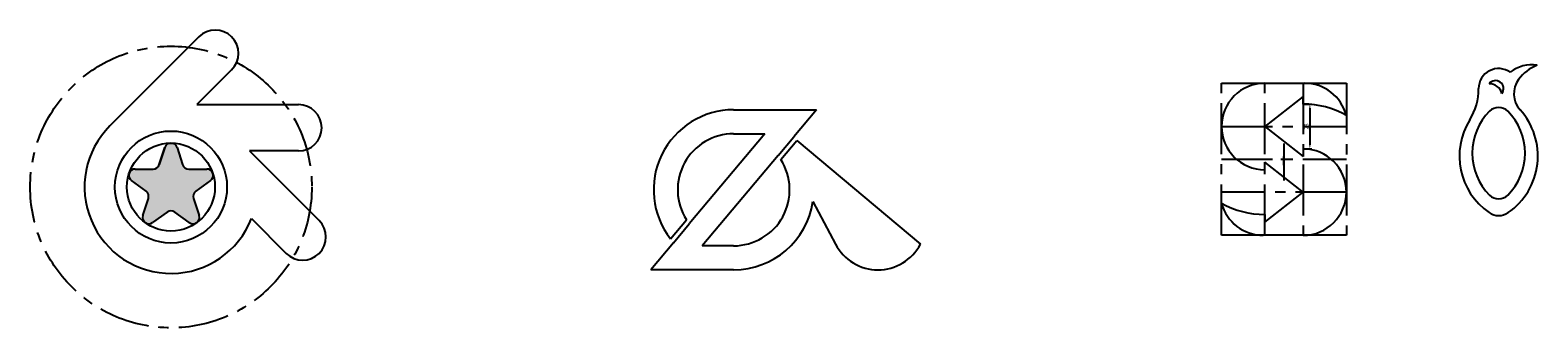
# Model space of a CAD drawing. Units: millimetres. Extents: x 2732 to 4864, y 2857 to 3089.
# Drawn here: x 2732 to 3675, y 2857 to 3043 of the extents above; entities that cross this region are included whole.
import ezdxf

# ---------------------------------------------------------------- set-up
doc = ezdxf.new("R2010")
doc.units = ezdxf.units.MM
doc.linetypes.add('CENTER', pattern=[50.8, 31.75, -6.35, 6.35, -6.35])
doc.layers.add('图层1', color=1, linetype='CENTER')
doc.layers.add('图层2', color=7, linetype='Continuous')
doc.dimstyles.new('ISO-25', dxfattribs={"dimtxt": 2.5, "dimasz": 2.5, "dimexe": 1.25, "dimexo": 0.625, "dimtad": 1, "dimtxsty": 'Standard', "dimcen": 2.5, "dimadec": 0, "dimazin": 0, "dimtfac": 1, "dimtmove": 0, "dimatfit": 3, "dimfxl": 1, "dimarcsym": 0})

# ---------------------------------------------------------------- blocks, each defined once
blk = doc.blocks.new('*D3')
at = {"layer": 'Defpoints', "color": 0}
for p in [(3528, 2997.03), (3528, 2969.03), (3532.2, 2969.03)]:
    blk.add_point(p, dxfattribs=at)
at = {"layer": '图层2', "color": 0, "lineweight": -2}
for p, q in [((3528.63, 2997.03), (3533.45, 2997.03)), ((3532.2, 2994.53), (3532.2, 2971.53)), ((3528.63, 2969.03), (3533.45, 2969.03))]:
    blk.add_line(p, q, dxfattribs=at)
at = {"layer": '图层2', "color": 0}
for points in [[(3531.78, 2994.53), (3532.61, 2994.53), (3532.2, 2997.03)], [(3531.78, 2971.53), (3532.61, 2971.53), (3532.2, 2969.03)]]:
    blk.add_solid(points, dxfattribs=at)
at = {"layer": '图层2', "color": 0, "insert": (3530.32, 2983.03), "char_height": 2.5, "attachment_point": 5, "rotation": 90}
blk.add_mtext('28', dxfattribs=at)

msp = doc.modelspace()

# ---------------------------------------------------------------- hatches: boundary and pattern name
at = {"layer": '图层2'}
h = msp.add_hatch(color=256, dxfattribs=at)
h.paths.add_polyline_path([(2842.778, 2956.457), (2831.517, 2956.457, -0.3249197), (2827.713, 2959.22), (2824.233, 2969.931, 0.3249197), (2820.429, 2972.695), (2820.429, 2945.195), (2839.589, 2945.195), (2845.13, 2949.22, 0.7265425)])
h.paths.add_polyline_path([(2834.566, 2938.129, -0.3249197), (2836.019, 2942.601), (2839.589, 2945.195), (2820.429, 2945.195), (2820.429, 2930.33, -0.1583844), (2822.78, 2929.566), (2831.89, 2922.947, 0.7265425), (2838.046, 2927.419)])
h.paths.add_polyline_path([(2820.429, 2945.195), (2801.269, 2945.195), (2804.838, 2942.601, -0.3249197), (2806.291, 2938.129), (2802.811, 2927.419, 0.7265425), (2808.967, 2922.947), (2818.077, 2929.566, -0.1583844), (2820.429, 2930.33)])
h.paths.add_polyline_path([(2820.429, 2972.695, 0.3249197), (2816.624, 2969.931), (2813.144, 2959.22, -0.3249197), (2809.34, 2956.457), (2798.079, 2956.457, 0.7265425), (2795.728, 2949.22), (2801.269, 2945.195), (2820.429, 2945.195)])

# ---------------------------------------------------------------- linework, layer by layer
for centre, radius, start, end in [((3650.17, 3006.71), 12.5, 54.581657, 180), ((3670.982, 2999.579), 22, 81.6684, 128.077142), ((3684.287, 2996.314), 27, 112.007453, 143.270661), ((3600.67, 3006.71), 37, 328.211669, 0), ((3648.17, 3006.71), 5, 323.130102, 143.130102), ((3644.423, 3001.714), 8, 14.447915, 91.81229), ((3674.67, 3003.491), 15, 143.270661, 222.150955), ((3668.67, 2964.568), 43, 148.211669, 235.303398), ((3670.67, 2966.359), 37, 134.982968, 225.017032), ((3650.17, 2986.871), 8, 45.017032, 134.982968), ((3629.67, 2966.359), 37, 314.982968, 45.017032), ((3631.67, 2964.568), 43, 304.696602, 42.150955), ((3650.17, 2945.847), 8, 225.017032, 314.982968), ((3650.17, 2937.847), 10.5, 235.303398, 304.696602)]:
    msp.add_arc(centre, radius, start, end)
at = {"layer": '图层1'}
for p, q in [((3477.001, 3010.029), (3555.001, 3010.029)), ((3477.001, 2915.029), (3477.001, 3010.029)), ((3504.001, 2915.029), (3504.001, 3010.029)), ((3528.001, 3010.029), (3528.001, 2915.029)), ((3555.001, 3010.029), (3555.001, 2915.029)), ((3477.001, 2983.029), (3555.001, 2983.029)), ((3516.001, 2972.374), (3516.001, 2949.3)), ((3477.001, 2962.529), (3555.001, 2962.529)), ((3555.001, 2942.029), (3477.001, 2942.029)), ((3555.001, 2915.029), (3477.001, 2915.029))]:
    msp.add_line(p, q, dxfattribs=at)
msp.add_circle((2820.429, 2945.195), 88, dxfattribs=at)
at = {"layer": '图层2'}
for p, q in [((2837.849, 3038.983), (2782.245, 2983.378)), ((2858.356, 3018.477), (2836.596, 2996.718)), ((3504.001, 3010.029), (3528.001, 3010.014)), ((3528.001, 3010.014), (3528.901, 3010.029)), ((2836.596, 2996.718), (2900.127, 2996.718)), ((3528.001, 3001.829), (3504.001, 2983.029)), ((3528.001, 2997.029), (3528.001, 3001.829)), ((3172.085, 2993.469), (3223.831, 2993.469)), ((3223.831, 2993.469), (3209.606, 2976.517)), ((3191.663, 2978.469), (3144.365, 2922.101)), ((3172.085, 2978.469), (3191.663, 2978.469)), ((3504.001, 2983.029), (3528.001, 2964.229)), ((2816.624, 2969.931), (2813.144, 2959.22)), ((2813.144, 2959.22), (2816.624, 2969.931)), ((2824.233, 2969.931), (2827.713, 2959.22)), ((3199.805, 2964.837), (3209.606, 2976.517)), ((3201.59, 2962.296), (3211.551, 2974.168)), ((3211.551, 2974.168), (3288.757, 2909.385)), ((3528.001, 2969.029), (3528.001, 2964.229)), ((2900.127, 2967.718), (2869.507, 2967.718)), ((2869.507, 2967.718), (2912.968, 2924.256)), ((3199.805, 2964.837), (3152.507, 2908.469)), ((3504.001, 2956.029), (3504.001, 2960.829)), ((3528.001, 2942.029), (3504.001, 2960.829)), ((3514.134, 2962.529), (3518.859, 2962.529)), ((3516.001, 2958.787), (3516.001, 2964.248)), ((2804.838, 2942.601), (2795.728, 2949.22)), ((2798.079, 2956.457), (2809.34, 2956.457)), ((2798.079, 2956.457), (2809.34, 2956.457)), ((2831.517, 2956.457), (2842.778, 2956.457)), ((2845.13, 2949.22), (2836.019, 2942.601)), ((3504.001, 2923.229), (3528.001, 2942.029)), ((2802.811, 2927.419), (2806.291, 2938.129)), ((2834.566, 2938.129), (2838.046, 2927.419)), ((3221.547, 2936.153), (3235.78, 2909.385)), ((2818.077, 2929.566), (2808.967, 2922.947)), ((2831.89, 2922.947), (2822.78, 2929.566)), ((2870.71, 2925.503), (2892.462, 2903.75)), ((3132.619, 2912.77), (3142.58, 2924.642)), ((3134.564, 2910.421), (3144.365, 2922.101)), ((3504.001, 2928.029), (3504.001, 2923.229)), ((3504.001, 2915.044), (3503.1, 2915.029)), ((3528.001, 2915.029), (3504.001, 2915.044)), ((3134.564, 2910.421), (3120.34, 2893.469)), ((3172.085, 2908.469), (3152.507, 2908.469)), ((3172.085, 2893.469), (3120.34, 2893.469))]:
    msp.add_line(p, q, dxfattribs=at)
for radius in [35, 27.5]:
    msp.add_circle((2820.429, 2945.195), radius, dxfattribs=at)
for centre, radius, start, end in [((2848.103, 3028.73), 14.5, 315, 135), ((3504.001, 2983.029), 27, 90, 270), ((3528.901, 2983.029), 27, 14.842933, 90), ((2900.127, 2982.218), 14.5, 270, 90), ((3528.001, 2942.029), 55, 60.599649, 90), ((3172.085, 2943.469), 50, 90, 217.877648), ((3172.085, 2943.469), 50, 90, 217.877648), ((2820.429, 2945.195), 54, 135, 338.612891), ((3172.085, 2943.469), 35, 90, 212.542397), ((2820.429, 2968.695), 4, 18, 162), ((3528.001, 2942.029), 27, 270, 90), ((2809.34, 2960.457), 4, 270, 342), ((2809.34, 2960.457), 4, 270, 342), ((2831.517, 2960.457), 4, 198, 270), ((3172.085, 2943.469), 35, 270, 32.542397), ((2798.079, 2952.457), 4, 90, 234), ((2842.778, 2952.457), 4, 306, 90), ((2802.487, 2939.365), 4, 342, 54), ((2838.37, 2939.365), 4, 126, 198), ((3172.085, 2943.469), 50, 270, 351.586231), ((3172.085, 2943.469), 50, 270, 351.586231), ((3504.001, 2983.029), 55, 240.599649, 270), ((3503.1, 2942.029), 27, 194.842933, 270), ((2806.616, 2926.183), 4, 162, 306), ((2820.429, 2926.33), 4, 54, 126), ((2834.242, 2926.183), 4, 234, 18), ((2902.715, 2914.003), 14.5, 225, 45), ((3262.268, 2923.469), 30, 208, 332)]:
    msp.add_arc(centre, radius, start, end, dxfattribs=at)

# ---------------------------------------------------------------- dimensions: what is measured, and where the dimension line sits
dim = msp.add_aligned_dim(p1=(3528.001, 2997.029), p2=(3528.001, 2969.029), distance=4.197, dimstyle='ISO-25', dxfattribs=at)
dim.commit()
dim.dimension.update_dxf_attribs({"geometry": '*D3', "text_midpoint": (3530.323, 2983.029)})

doc.saveas('drawing.dxf')
